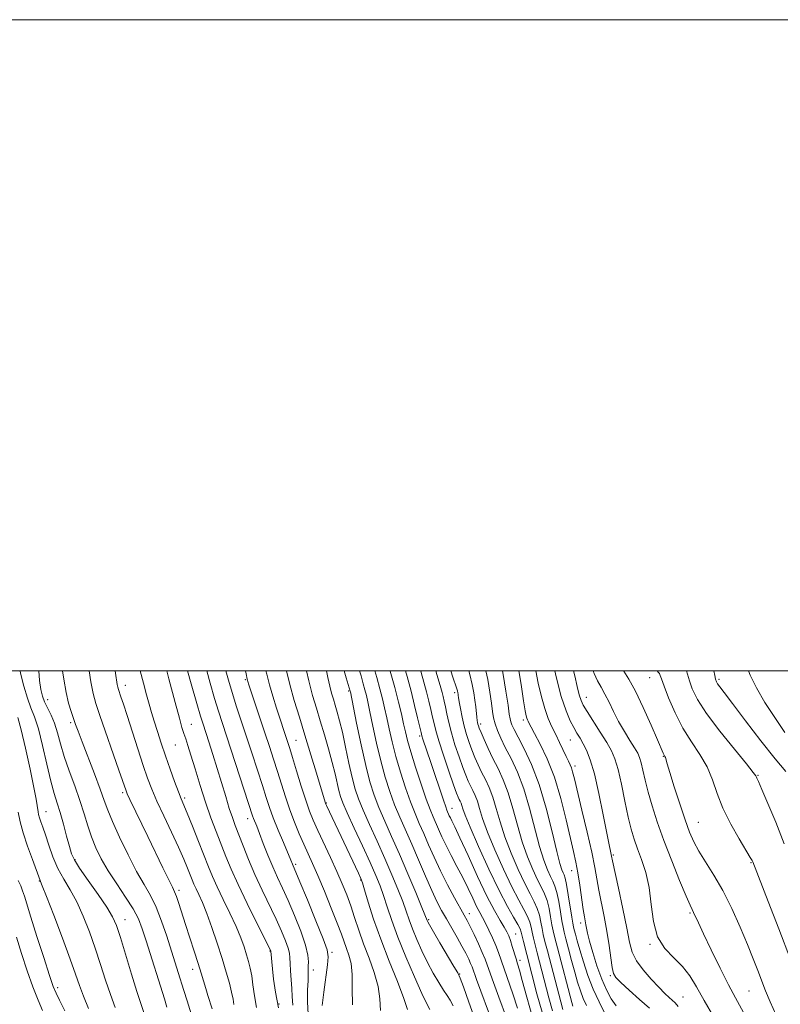
# Model space of a CAD drawing. Extents: x 2062300 to 2065200, y 307300 to 310200.
# Drawn here: x 2062650 to 2062884, y 309898 to 310200 of the extents above; entities that cross this region are included whole.
import ezdxf

# ---------------------------------------------------------------- set-up
doc = ezdxf.new("R2010")
doc.units = 0
doc.header["$MEASUREMENT"] = 0
for name, color, linetype, lineweight in [('CONTOUR INDEX', 41, 'Continuous', 13), ('CONTOUR INTERMEDIATE', 44, 'Continuous', 0), ('GRID LINE', 7, 'Continuous', 0), ('SPOT ELEVATION DTM', 2, 'Continuous', 13)]:
    doc.layers.add(name, color=color, linetype=linetype, lineweight=lineweight)

msp = doc.modelspace()

# ---------------------------------------------------------------- linework, layer by layer
at = {"layer": 'CONTOUR INDEX', "flags": 128}
for points, elevation in [([(2062671.508, 310000), (2062672.016, 309996.62), (2062672.711, 309992.969), (2062673.546, 309989.959), (2062674.826, 309986.196), (2062680.654, 309969.427), (2062682.825, 309963.057), (2062683.212, 309962.166), (2062684.014, 309960.462), (2062689.507, 309949.061), (2062694.13, 309939.407), (2062695.92, 309935.715), (2062697.045, 309933.46), (2062697.727, 309932.046), (2062698.294, 309930.617), (2062699.018, 309928.477), (2062701.096, 309922.006), (2062703.767, 309913.808), (2062704.973, 309910.053), (2062705.91, 309907.027), (2062707.307, 309902.368), (2062707.983, 309900.207), (2062709.29, 309896.09)], 1150), ([(2062707.601, 310000), (2062708.647, 309996.19), (2062710.026, 309991.461), (2062711.217, 309987.583), (2062712.442, 309983.779), (2062721.69, 309955.435), (2062722.003, 309954.563), (2062722.947, 309952.205), (2062723.798, 309950.033), (2062724.985, 309946.951), (2062726.396, 309943.342), (2062727.882, 309939.726), (2062729.34, 309936.45), (2062730.859, 309933.171), (2062732.579, 309929.376), (2062734.549, 309924.77), (2062736.461, 309919.938), (2062737.92, 309915.685), (2062738.648, 309912.623), (2062738.837, 309910.582), (2062738.798, 309909.2), (2062738.779, 309908.091), (2062738.774, 309906.795), (2062738.715, 309904.828), (2062738.581, 309901.87), (2062738.536, 309898.247), (2062738.795, 309894.448)], 1160), ([(2062738.29, 310000), (2062738.975, 309996.895), (2062740.133, 309992.358), (2062741.274, 309988.451), (2062742.469, 309984.586), (2062743.756, 309980.342), (2062745.03, 309975.956), (2062746.154, 309971.832), (2062747.024, 309968.304), (2062748.181, 309963.172), (2062748.654, 309961.394), (2062749.392, 309959.384), (2062750.737, 309956.299), (2062752.883, 309951.626), (2062755.417, 309946.162), (2062757.781, 309941.032), (2062759.549, 309937.064), (2062760.844, 309933.902), (2062761.928, 309930.894), (2062763.052, 309927.458), (2062764.442, 309923.293), (2062766.32, 309918.171), (2062768.777, 309912.09), (2062771.4, 309905.949), (2062773.652, 309900.876), (2062775.143, 309897.681), (2062776.091, 309895.912)], 1170), ([(2062763.916, 310000), (2062763.942, 309999.906), (2062765.339, 309994.79), (2062766.483, 309990.369), (2062767.37, 309986.715), (2062768.052, 309983.726), (2062768.614, 309981.201), (2062769.268, 309978.542), (2062770.261, 309975.05), (2062771.737, 309970.321), (2062773.443, 309965.128), (2062775.023, 309960.535), (2062776.213, 309957.321), (2062777.112, 309955.123), (2062778.781, 309951.28), (2062779.821, 309948.947), (2062781.111, 309946.253), (2062782.692, 309943.19), (2062784.443, 309939.879), (2062786.206, 309936.472), (2062787.838, 309933.136), (2062789.28, 309930.091), (2062790.489, 309927.569), (2062791.457, 309925.693), (2062792.312, 309924.133), (2062793.218, 309922.449), (2062794.282, 309920.322), (2062795.399, 309917.926), (2062796.408, 309915.558), (2062797.214, 309913.397), (2062798.909, 309908.39), (2062801.629, 309900.693), (2062803.085, 309896.294)], 1180), ([(2062788.059, 310000), (2062788.414, 309998.796), (2062789.157, 309995.771), (2062789.638, 309993.203), (2062789.955, 309990.949), (2062790.194, 309988.907), (2062790.53, 309985.719), (2062790.652, 309984.726), (2062790.76, 309984.052), (2062790.869, 309983.557), (2062791.011, 309983.073), (2062791.297, 309982.317), (2062791.856, 309980.976), (2062792.782, 309978.84), (2062794.018, 309976.102), (2062795.472, 309973.061), (2062797.05, 309969.917), (2062798.66, 309966.478), (2062800.206, 309962.459), (2062801.63, 309957.698), (2062803.015, 309952.539), (2062804.478, 309947.451), (2062806.089, 309942.844), (2062807.724, 309938.898), (2062809.211, 309935.737), (2062810.416, 309933.378), (2062811.362, 309931.431), (2062812.111, 309929.404), (2062812.718, 309926.955), (2062813.213, 309924.342), (2062813.622, 309921.974), (2062813.996, 309920.052), (2062814.493, 309917.946), (2062815.301, 309914.816), (2062819.713, 309898.082), (2062820.034, 309896.937)], 1190), ([(2062814.455, 310000), (2062814.903, 309998.099), (2062816.495, 309992.07), (2062817.934, 309987.653), (2062819.199, 309984.647), (2062820.312, 309982.526), (2062821.305, 309980.815), (2062822.242, 309979.241), (2062823.198, 309977.582), (2062824.235, 309975.558), (2062825.381, 309972.656), (2062826.654, 309968.306), (2062828.036, 309962.279), (2062829.37, 309955.708), (2062830.464, 309950.068), (2062831.178, 309946.469), (2062831.578, 309944.567), (2062831.929, 309942.978), (2062832.22, 309941.6), (2062834.029, 309933.239), (2062835.399, 309926.839), (2062836.616, 309920.905), (2062837.454, 309916.606), (2062838.261, 309913.536), (2062839.529, 309910.891), (2062841.581, 309908.062), (2062844.056, 309905.222), (2062846.427, 309902.735), (2062848.277, 309900.879), (2062849.634, 309899.582), (2062851.455, 309897.948), (2062852.332, 309896.87)], 1200), ([(2062854.952, 310000), (2062855.273, 309998.905), (2062855.825, 309996.902), (2062856.721, 309994.409), (2062858.347, 309991.152), (2062861.116, 309986.836), (2062865.176, 309981.418), (2062869.632, 309975.85), (2062873.323, 309971.337), (2062875.395, 309968.756), (2062876.198, 309967.673), (2062876.386, 309967.33), (2062876.551, 309966.98), (2062877.03, 309965.924), (2062878.098, 309963.48), (2062879.931, 309959.179), (2062882.322, 309953.424), (2062884.965, 309946.834)], 1210), ([(2062649.693, 309956.487), (2062650.289, 309953.573), (2062651.218, 309950.201), (2062652.57, 309946.12), (2062654.06, 309941.967), (2062656.444, 309935.574), (2062656.591, 309935.253), (2062657.119, 309933.954), (2062658.395, 309930.676), (2062660.612, 309924.879), (2062663.263, 309917.863), (2062665.662, 309911.384), (2062667.32, 309906.731), (2062668.514, 309903.307), (2062669.719, 309900.046), (2062671.267, 309896.188)], 1140)]:
    msp.add_lwpolyline(points, dxfattribs=dict(at, elevation=elevation))
at = {"layer": 'CONTOUR INTERMEDIATE', "flags": 128}
for points, elevation in [([(2062650.283, 310000), (2062650.462, 309999.245), (2062651.475, 309995.283), (2062652.569, 309991.565), (2062653.639, 309988.638), (2062654.724, 309985.83), (2062655.897, 309982.164), (2062657.198, 309977.026), (2062658.524, 309971.251), (2062659.741, 309966.037), (2062660.754, 309962.237), (2062661.653, 309959.315), (2062662.566, 309956.392), (2062663.58, 309952.851), (2062664.588, 309949.138), (2062665.438, 309945.961), (2062666.09, 309943.756), (2062666.952, 309941.862), (2062668.544, 309939.344), (2062671.165, 309935.586), (2062674.232, 309931.248), (2062676.94, 309927.307), (2062678.714, 309924.388), (2062679.906, 309921.688), (2062681.096, 309918.052), (2062684.519, 309906.741), (2062686.157, 309901.419), (2062687.365, 309897.714), (2062688.367, 309894.725)], 1144), ([(2062656.007, 310000), (2062656.302, 309997.008), (2062656.688, 309994.213), (2062657.158, 309992.198), (2062657.825, 309990.458), (2062659.827, 309986.38), (2062660.872, 309983.86), (2062661.785, 309980.946), (2062662.713, 309977.575), (2062663.865, 309973.684), (2062665.373, 309969.278), (2062667.053, 309964.647), (2062668.644, 309960.152), (2062669.957, 309956.072), (2062671.098, 309952.368), (2062672.248, 309948.92), (2062673.58, 309945.596), (2062675.236, 309942.206), (2062677.353, 309938.55), (2062679.961, 309934.53), (2062682.674, 309930.473), (2062684.999, 309926.806), (2062686.603, 309923.759), (2062687.784, 309920.747), (2062688.997, 309916.983), (2062694.607, 309899.201), (2062695.4, 309896.592)], 1146), ([(2062663.353, 310000), (2062663.723, 309997.366), (2062664.43, 309993.338), (2062665.199, 309990.037), (2062665.97, 309987.414), (2062666.678, 309985.32), (2062667.311, 309983.513), (2062668.095, 309981.373), (2062669.307, 309978.191), (2062673.133, 309968.309), (2062674.919, 309963.569), (2062676.157, 309960.102), (2062677.219, 309957.173), (2062678.648, 309953.677), (2062680.823, 309948.862), (2062683.454, 309943.395), (2062686.083, 309938.296), (2062688.355, 309934.289), (2062690.307, 309930.894), (2062692.073, 309927.334), (2062693.757, 309923.059), (2062695.321, 309918.44), (2062698.815, 309907.331), (2062700.605, 309901.766), (2062701.609, 309898.596), (2062702.818, 309894.625)], 1148), ([(2062679.47, 310000), (2062679.597, 309999.249), (2062680.142, 309995.743), (2062680.303, 309994.901), (2062680.495, 309994.206), (2062681.264, 309991.966), (2062682.016, 309989.729), (2062683.151, 309986.255), (2062686.451, 309975.959), (2062688.086, 309970.923), (2062689.42, 309966.997), (2062690.7, 309963.631), (2062692.283, 309959.964), (2062694.395, 309955.406), (2062696.743, 309950.438), (2062698.907, 309945.81), (2062700.557, 309942.118), (2062701.728, 309939.333), (2062703.153, 309935.734), (2062703.692, 309934.42), (2062704.321, 309933.015), (2062705.173, 309931.215), (2062706.271, 309928.768), (2062707.617, 309925.436), (2062709.178, 309921.12), (2062710.808, 309916.288), (2062712.326, 309911.546), (2062713.586, 309907.401), (2062714.559, 309903.953), (2062715.247, 309901.199), (2062715.675, 309899.097), (2062715.957, 309897.44)], 1152), ([(2062687.183, 310000), (2062688.143, 309996.178), (2062689.089, 309992.626), (2062689.901, 309989.722), (2062690.66, 309987.142), (2062691.483, 309984.458), (2062692.465, 309981.33), (2062693.616, 309977.765), (2062694.928, 309973.859), (2062696.362, 309969.77), (2062697.758, 309965.924), (2062698.928, 309962.806), (2062699.773, 309960.665), (2062701.627, 309956.181), (2062703.22, 309952.23), (2062705.075, 309947.571), (2062708.169, 309939.702), (2062709.381, 309936.745), (2062710.798, 309933.583), (2062712.654, 309929.714), (2062714.706, 309925.476), (2062716.593, 309921.415), (2062718.036, 309917.968), (2062719.081, 309915.119), (2062719.856, 309912.738), (2062720.475, 309910.666), (2062720.981, 309908.623), (2062721.406, 309906.294), (2062721.793, 309903.446), (2062722.251, 309900.155), (2062722.903, 309896.576)], 1154), ([(2062695.318, 310000), (2062695.983, 309997.451), (2062697.892, 309990.203), (2062699.195, 309985.371), (2062700.009, 309982.526), (2062700.581, 309980.727), (2062701.138, 309979.105), (2062701.826, 309977.064), (2062702.77, 309974.076), (2062704.053, 309969.815), (2062705.588, 309964.758), (2062707.244, 309959.581), (2062708.905, 309954.832), (2062710.515, 309950.55), (2062713.467, 309942.96), (2062715.087, 309939.018), (2062717.21, 309934.277), (2062719.992, 309928.493), (2062722.917, 309922.612), (2062727.172, 309914.153), (2062727.276, 309913.914), (2062727.296, 309913.816), (2062727.818, 309908.408), (2062728.136, 309905.247), (2062728.692, 309901.231), (2062729.644, 309896.437)], 1156), ([(2062701.723, 310000), (2062702.851, 309995.969), (2062704.584, 309989.908), (2062705.715, 309986.043), (2062706.47, 309983.596), (2062708.23, 309978.188), (2062709.477, 309974.296), (2062710.83, 309969.959), (2062713.432, 309961.302), (2062714.539, 309957.703), (2062715.47, 309954.908), (2062716.369, 309952.452), (2062718.77, 309946.18), (2062720.439, 309941.984), (2062722.409, 309937.365), (2062724.625, 309932.579), (2062728.941, 309923.63), (2062730.598, 309919.991), (2062731.817, 309917.045), (2062732.598, 309914.8), (2062732.976, 309913.179), (2062733.11, 309911.771), (2062733.192, 309910.076), (2062733.364, 309907.748), (2062733.577, 309905.036), (2062733.734, 309902.342), (2062733.808, 309899.898), (2062734.055, 309897.27)], 1158), ([(2062713.497, 310000), (2062714.443, 309996.411), (2062715.468, 309993.015), (2062716.679, 309989.247), (2062721.446, 309974.761), (2062723.18, 309969.432), (2062724.689, 309964.736), (2062725.852, 309961.073), (2062726.876, 309957.979), (2062728.048, 309954.774), (2062729.552, 309951.012), (2062731.148, 309947.18), (2062736.218, 309935.123), (2062738.504, 309929.587), (2062741.139, 309923.138), (2062743.354, 309917.61), (2062744.561, 309914.272), (2062744.89, 309912.143), (2062744.655, 309909.679), (2062743.546, 309901.22), (2062743.026, 309897.156)], 1162), ([(2062719.54, 310000), (2062719.715, 309999.022), (2062720.011, 309997.421), (2062720.085, 309997.126), (2062720.212, 309996.708), (2062720.541, 309995.706), (2062725.474, 309980.915), (2062726.861, 309976.705), (2062728.115, 309972.833), (2062729.31, 309969.049), (2062730.515, 309965.159), (2062731.771, 309961.203), (2062733.113, 309957.278), (2062734.553, 309953.482), (2062736.021, 309949.923), (2062737.425, 309946.708), (2062740.084, 309940.812), (2062741.718, 309937.069), (2062743.743, 309932.266), (2062745.866, 309927.086), (2062747.693, 309922.467), (2062748.945, 309919.102), (2062750.494, 309914.687), (2062751.264, 309912.585), (2062751.943, 309910.027), (2062752.299, 309906.697), (2062752.248, 309902.388), (2062752.319, 309897.341)], 1164), ([(2062725.794, 310000), (2062726.022, 309998.903), (2062726.836, 309995.685), (2062727.877, 309992.146), (2062729.022, 309988.526), (2062732.513, 309977.941), (2062733.08, 309976.146), (2062733.931, 309973.362), (2062735.172, 309969.26), (2062736.615, 309964.546), (2062738.004, 309960.185), (2062739.171, 309956.848), (2062740.307, 309954.036), (2062741.695, 309950.956), (2062745.573, 309942.647), (2062747.548, 309938.345), (2062749.209, 309934.565), (2062750.598, 309931.142), (2062751.831, 309927.764), (2062753.02, 309924.169), (2062754.285, 309920.294), (2062755.747, 309916.13), (2062757.442, 309911.713), (2062759.068, 309907.251), (2062760.239, 309903.001), (2062760.732, 309899.148), (2062760.969, 309895.6)], 1166), ([(2062732.071, 310000), (2062733.094, 309995.749), (2062734.475, 309990.82), (2062736.048, 309985.683), (2062737.776, 309980.147), (2062739.59, 309974.202), (2062741.282, 309968.546), (2062743.95, 309959.565), (2062744.066, 309959.243), (2062744.352, 309958.608), (2062754.206, 309937.759), (2062754.912, 309936.21), (2062755.402, 309934.875), (2062756.055, 309932.706), (2062757.185, 309928.907), (2062758.847, 309923.68), (2062761.028, 309917.475), (2062763.628, 309910.811), (2062766.193, 309904.471), (2062768.18, 309899.305), (2062769.216, 309895.909)], 1168), ([(2062744.355, 310000), (2062744.807, 309997.891), (2062745.399, 309995.224), (2062745.947, 309993.075), (2062746.488, 309991.224), (2062747.054, 309989.394), (2062747.68, 309987.299), (2062748.4, 309984.637), (2062749.249, 309981.095), (2062750.238, 309976.552), (2062751.283, 309971.633), (2062752.277, 309967.154), (2062753.175, 309963.655), (2062754.19, 309960.592), (2062755.594, 309957.146), (2062757.566, 309952.722), (2062759.898, 309947.612), (2062762.284, 309942.329), (2062764.461, 309937.333), (2062766.322, 309932.857), (2062767.801, 309929.083), (2062768.888, 309926.076), (2062769.801, 309923.45), (2062770.81, 309920.704), (2062772.126, 309917.47), (2062773.7, 309913.917), (2062775.422, 309910.347), (2062777.176, 309907.036), (2062778.837, 309904.163), (2062780.271, 309901.882), (2062781.4, 309900.231), (2062782.345, 309898.788), (2062783.28, 309897.014)], 1172), ([(2062749.845, 310000), (2062750.461, 309997.851), (2062751.637, 309993.755), (2062751.704, 309993.458), (2062753.63, 309983.885), (2062755.004, 309977.265), (2062756.424, 309970.876), (2062757.713, 309965.84), (2062758.99, 309961.791), (2062760.451, 309957.993), (2062762.25, 309953.819), (2062764.378, 309949.062), (2062766.788, 309943.627), (2062769.373, 309937.601), (2062771.799, 309931.812), (2062773.674, 309927.271), (2062775.301, 309923.237), (2062775.475, 309922.851), (2062776, 309921.886), (2062777.192, 309919.818), (2062779.203, 309916.398), (2062783.502, 309909.157), (2062784.666, 309907.158), (2062785.432, 309905.515), (2062786.426, 309902.855), (2062788.122, 309898.128), (2062790.394, 309891.593)], 1174), ([(2062754.547, 310000), (2062754.999, 309998.422), (2062755.683, 309996.005), (2062756.204, 309994.1), (2062756.631, 309992.428), (2062757.088, 309990.415), (2062757.719, 309987.407), (2062758.625, 309982.991), (2062759.759, 309977.69), (2062761.036, 309972.267), (2062762.388, 309967.334), (2062763.808, 309962.903), (2062765.309, 309958.84), (2062766.906, 309954.981), (2062770.55, 309946.716), (2062772.643, 309941.845), (2062774.755, 309936.897), (2062776.688, 309932.495), (2062778.307, 309929.074), (2062779.747, 309926.318), (2062781.212, 309923.724), (2062784.495, 309918.045), (2062785.991, 309915.388), (2062787.17, 309913.172), (2062788.04, 309911.412), (2062788.645, 309910.071), (2062789.075, 309909), (2062790.475, 309905.132), (2062795.467, 309891.64)], 1176), ([(2062759.237, 310000), (2062759.812, 309997.955), (2062760.772, 309994.445), (2062761.557, 309991.399), (2062762.229, 309988.565), (2062762.885, 309985.567), (2062763.619, 309982.096), (2062764.513, 309978.116), (2062765.649, 309973.659), (2062767.062, 309968.828), (2062768.625, 309964.016), (2062770.166, 309959.688), (2062771.56, 309956.151), (2062772.876, 309953.083), (2062774.231, 309950.004), (2062775.73, 309946.53), (2062777.432, 309942.663), (2062779.385, 309938.5), (2062781.573, 309934.205), (2062783.725, 309930.204), (2062786.708, 309924.85), (2062787.577, 309923.253), (2062788.487, 309921.464), (2062789.7, 309918.963), (2062791.04, 309916.106), (2062792.219, 309913.462), (2062793.074, 309911.336), (2062795.242, 309905.287), (2062797.281, 309899.719), (2062799.619, 309893.368)], 1178), ([(2062768.615, 310000), (2062769.113, 309998.223), (2062770.335, 309993.673), (2062771.447, 309989.289), (2062772.369, 309985.477), (2062773.421, 309980.972), (2062773.675, 309979.989), (2062773.987, 309979), (2062776.403, 309971.812), (2062780.27, 309960.197), (2062780.982, 309958.139), (2062781.363, 309957.118), (2062782.087, 309955.453), (2062782.421, 309954.754), (2062782.891, 309953.827), (2062783.764, 309952.036), (2062785.359, 309948.62), (2062787.844, 309943.181), (2062790.8, 309936.765), (2062793.658, 309930.782), (2062795.958, 309926.334), (2062797.678, 309923.299), (2062798.907, 309921.253), (2062799.743, 309919.78), (2062800.34, 309918.514), (2062800.861, 309917.099), (2062801.432, 309915.294), (2062802.576, 309911.492), (2062803.06, 309909.953), (2062803.639, 309908.019), (2062804.519, 309904.809), (2062805.872, 309899.707), (2062807.732, 309893.153)], 1182), ([(2062773.318, 310000), (2062773.472, 309999.474), (2062774.322, 309996.465), (2062775.119, 309993.504), (2062775.838, 309990.662), (2062776.461, 309988.046), (2062776.97, 309985.767), (2062777.395, 309983.805), (2062777.945, 309981.603), (2062778.872, 309978.469), (2062780.319, 309974.024), (2062781.974, 309969.131), (2062783.416, 309964.967), (2062784.329, 309962.407), (2062784.824, 309961.116), (2062785.122, 309960.46), (2062785.403, 309959.9), (2062785.69, 309959.288), (2062785.965, 309958.572), (2062786.285, 309957.576), (2062786.997, 309955.622), (2062788.52, 309951.906), (2062791.097, 309946.007), (2062794.267, 309939.041), (2062797.392, 309932.506), (2062799.945, 309927.59), (2062801.844, 309924.232), (2062803.116, 309922.061), (2062803.828, 309920.687), (2062804.2, 309919.647), (2062804.889, 309916.782), (2062805.892, 309912.771), (2062808.983, 309900.736), (2062810.562, 309895.048)], 1184), ([(2062777.956, 310000), (2062778.305, 309998.851), (2062779.03, 309996.443), (2062779.531, 309994.708), (2062779.903, 309993.335), (2062780.229, 309992.035), (2062780.553, 309990.615), (2062780.906, 309988.902), (2062781.332, 309986.75), (2062781.911, 309984.1), (2062782.734, 309980.919), (2062783.842, 309977.264), (2062785.077, 309973.554), (2062786.229, 309970.304), (2062787.146, 309967.885), (2062787.889, 309966.112), (2062788.572, 309964.661), (2062789.286, 309963.239), (2062790.013, 309961.685), (2062790.712, 309959.868), (2062791.4, 309957.617), (2062792.336, 309954.595), (2062793.839, 309950.421), (2062796.094, 309944.953), (2062798.753, 309938.993), (2062801.332, 309933.583), (2062803.435, 309929.519), (2062805.016, 309926.632), (2062806.114, 309924.509), (2062806.792, 309922.776), (2062807.204, 309921.212), (2062807.532, 309919.633), (2062807.926, 309917.868), (2062808.429, 309915.805), (2062809.057, 309913.342), (2062812.653, 309899.478), (2062813.763, 309895.463)], 1186), ([(2062782.574, 310000), (2062783.224, 309998.015), (2062784.304, 309994.731), (2062784.573, 309993.806), (2062784.707, 309993.223), (2062784.768, 309992.825), (2062784.817, 309992.429), (2062784.919, 309991.747), (2062785.134, 309990.462), (2062785.51, 309988.375), (2062786.03, 309985.757), (2062786.665, 309982.992), (2062787.386, 309980.392), (2062788.182, 309977.964), (2062789.043, 309975.64), (2062789.964, 309973.362), (2062790.953, 309971.107), (2062792.022, 309968.861), (2062793.168, 309966.578), (2062794.336, 309964.081), (2062795.459, 309961.163), (2062796.515, 309957.658), (2062797.675, 309953.567), (2062799.158, 309948.936), (2062801.091, 309943.898), (2062803.238, 309938.946), (2062805.271, 309934.66), (2062806.926, 309931.448), (2062808.189, 309929.031), (2062809.113, 309926.956), (2062809.755, 309924.866), (2062810.209, 309922.777), (2062810.577, 309920.803), (2062810.962, 309918.954), (2062811.474, 309916.826), (2062812.223, 309913.914), (2062816.324, 309898.219), (2062816.964, 309895.878)], 1188), ([(2062793.333, 310000), (2062793.896, 309997.315), (2062794.562, 309993.413), (2062795.054, 309990.041), (2062795.396, 309987.491), (2062795.713, 309985.499), (2062796.159, 309983.666), (2062796.867, 309981.639), (2062797.896, 309979.261), (2062799.287, 309976.423), (2062801.041, 309973.007), (2062802.996, 309968.844), (2062804.953, 309963.755), (2062806.745, 309957.739), (2062809.797, 309945.965), (2062811.086, 309941.789), (2062812.209, 309938.851), (2062813.15, 309936.813), (2062813.906, 309935.307), (2062814.535, 309933.831), (2062815.11, 309931.852), (2062815.681, 309929.044), (2062816.218, 309925.906), (2062816.667, 309923.144), (2062817.011, 309921.22), (2062817.367, 309919.621), (2062817.886, 309917.592), (2062818.671, 309914.602), (2062819.627, 309911.017), (2062820.608, 309907.427), (2062821.506, 309904.303), (2062822.359, 309901.64), (2062823.238, 309899.316), (2062824.211, 309897.191)], 1192), ([(2062798.421, 310000), (2062798.633, 309998.869), (2062799.48, 309993.695), (2062800.131, 309989.375), (2062800.52, 309986.677), (2062800.749, 309985.215), (2062800.959, 309984.318), (2062801.305, 309983.361), (2062801.981, 309981.909), (2062803.194, 309979.576), (2062805.058, 309976.035), (2062807.337, 309971.202), (2062809.699, 309965.05), (2062811.86, 309957.78), (2062813.693, 309950.484), (2062815.116, 309944.48), (2062816.083, 309940.735), (2062816.695, 309938.803), (2062817.089, 309937.89), (2062817.396, 309937.236), (2062817.708, 309936.231), (2062818.108, 309934.3), (2062818.644, 309931.134), (2062819.712, 309924.315), (2062820.026, 309922.387), (2062820.24, 309921.295), (2062820.471, 309920.368), (2062820.828, 309919.019), (2062821.381, 309917.012), (2062822.19, 309914.197), (2062823.3, 309910.523), (2062824.683, 309906.343), (2062826.297, 309902.112), (2062828.067, 309898.233), (2062829.792, 309894.91)], 1194), ([(2062803.45, 310000), (2062804.136, 309995.741), (2062804.913, 309990.792), (2062805.416, 309987.716), (2062805.709, 309986.158), (2062805.901, 309985.424), (2062806.082, 309984.924), (2062806.27, 309984.5), (2062806.705, 309983.61), (2062807.218, 309982.627), (2062808.265, 309980.689), (2062810.007, 309977.434), (2062812.178, 309972.906), (2062814.408, 309967.255), (2062816.383, 309960.759), (2062818.024, 309954.218), (2062820.243, 309944.41), (2062820.94, 309941.172), (2062821.541, 309937.941), (2062822.152, 309934.091), (2062823.242, 309926.658), (2062823.604, 309924.352), (2062824.03, 309921.896), (2062824.197, 309920.852), (2062824.501, 309919.348), (2062825.106, 309916.952), (2062826.123, 309913.424), (2062827.443, 309909.29), (2062828.898, 309905.264), (2062830.355, 309901.917), (2062831.817, 309899.228), (2062833.317, 309897.028)], 1196), ([(2062808.625, 310000), (2062809.397, 309996.165), (2062810.368, 309992.009), (2062811.407, 309988.342), (2062812.494, 309985.342), (2062813.619, 309982.8), (2062814.778, 309980.411), (2062815.951, 309977.965), (2062817.994, 309973.648), (2062818.701, 309972.202), (2062819.216, 309971.115), (2062819.61, 309970.126), (2062819.975, 309968.894), (2062820.504, 309966.758), (2062822.808, 309957.171), (2062824.412, 309950.429), (2062825.834, 309944.199), (2062826.795, 309939.542), (2062828.06, 309932.599), (2062829.671, 309924.46), (2062830.477, 309919.994), (2062831.135, 309915.623), (2062831.656, 309911.748), (2062832.074, 309908.801), (2062832.491, 309907.007), (2062833.259, 309905.756), (2062834.797, 309904.23), (2062837.349, 309901.85), (2062840.466, 309898.996), (2062843.526, 309896.286)], 1198), ([(2062820.256, 310000), (2062820.606, 309998.455), (2062821.37, 309995.156), (2062822.004, 309992.607), (2062822.537, 309990.882), (2062823.234, 309989.41), (2062824.417, 309987.463), (2062828.444, 309981.139), (2062830.44, 309977.94), (2062831.896, 309975.4), (2062832.959, 309972.929), (2062833.9, 309969.674), (2062834.93, 309965.093), (2062836.009, 309959.877), (2062837.033, 309955.026), (2062837.94, 309951.267), (2062838.838, 309948.241), (2062839.877, 309945.317), (2062841.135, 309941.959), (2062842.415, 309938.01), (2062843.45, 309933.409), (2062844.107, 309928.214), (2062844.796, 309922.955), (2062846.066, 309918.286), (2062848.271, 309914.665), (2062851.013, 309911.783), (2062853.701, 309909.136), (2062855.922, 309906.263), (2062857.969, 309902.859), (2062860.315, 309898.656), (2062863.282, 309893.525)], 1202), ([(2062826.28, 310000), (2062826.569, 309999.106), (2062827.584, 309996.863), (2062828.692, 309994.893), (2062829.88, 309992.805), (2062831.146, 309990.3), (2062832.534, 309987.446), (2062834.1, 309984.405), (2062835.846, 309981.356), (2062837.563, 309978.555), (2062838.989, 309976.28), (2062839.94, 309974.67), (2062840.547, 309973.328), (2062841.018, 309971.723), (2062841.542, 309969.423), (2062842.22, 309966.4), (2062843.132, 309962.728), (2062844.355, 309958.457), (2062845.95, 309953.533), (2062847.971, 309947.88), (2062850.389, 309941.606), (2062852.827, 309935.561), (2062854.819, 309930.782), (2062856.037, 309927.983), (2062856.69, 309926.593), (2062857.123, 309925.72), (2062858.595, 309922.506), (2062860.169, 309919.142), (2062862.519, 309914.235), (2062865.251, 309908.642), (2062867.842, 309903.483), (2062869.941, 309899.513), (2062874.177, 309891.865)], 1204), ([(2062835.608, 310000), (2062835.702, 309999.874), (2062837.267, 309997.415), (2062839.236, 309993.759), (2062841.632, 309988.727), (2062844.068, 309983.297), (2062846.056, 309978.737), (2062847.793, 309974.705), (2062848.021, 309974.204), (2062848.329, 309973.639), (2062848.467, 309973.301), (2062849.016, 309971.391), (2062849.826, 309968.696), (2062851.187, 309964.325), (2062852.852, 309959.118), (2062854.479, 309954.206), (2062855.838, 309950.422), (2062857.148, 309947.412), (2062858.738, 309944.526), (2062863.366, 309937.229), (2062866.088, 309932.484), (2062868.817, 309926.976), (2062871.382, 309921.234), (2062873.619, 309915.92), (2062875.412, 309911.529), (2062876.85, 309907.909), (2062879.239, 309901.683), (2062880.619, 309898.313), (2062882.505, 309894.182)], 1206), ([(2062845.911, 310000), (2062846.263, 309999.593), (2062846.617, 309999.102), (2062846.855, 309998.567), (2062847.233, 309997.482), (2062848.03, 309995.286), (2062849.454, 309991.639), (2062851.435, 309987.085), (2062853.832, 309982.391), (2062856.475, 309978.15), (2062859.065, 309974.263), (2062861.274, 309970.462), (2062862.912, 309966.508), (2062864.353, 309962.29), (2062866.112, 309957.732), (2062868.512, 309952.884), (2062871.11, 309948.321), (2062874.532, 309942.652), (2062875.077, 309941.682), (2062875.265, 309941.268), (2062880.015, 309929.119), (2062883.306, 309920.655), (2062886.902, 309911.274)], 1208), ([(2062863.369, 310000), (2062863.62, 309998.518), (2062863.842, 309997.353), (2062864.1, 309996.611), (2062864.485, 309995.981), (2062865.157, 309995.09), (2062866.533, 309993.307), (2062869.099, 309989.939), (2062873.094, 309984.646), (2062877.772, 309978.504), (2062882.143, 309972.944), (2062885.449, 309969.006)], 1212), ([(2062873.92, 310000), (2062874.455, 309998.637), (2062876.426, 309994.736), (2062879.032, 309990.257), (2062882.017, 309985.578), (2062885.174, 309981.019)], 1214), ([(2062649.556, 309985.601), (2062650.634, 309981.857), (2062651.972, 309976.199), (2062653.354, 309969.77), (2062654.495, 309964.151), (2062655.185, 309960.535), (2062655.523, 309958.561), (2062655.805, 309956.639), (2062655.975, 309955.806), (2062656.241, 309954.843), (2062656.651, 309953.603), (2062657.241, 309951.896), (2062658.045, 309949.524), (2062659.09, 309946.391), (2062660.383, 309942.822), (2062661.928, 309939.244), (2062663.71, 309935.949), (2062665.654, 309932.667), (2062667.667, 309928.991), (2062669.663, 309924.633), (2062671.584, 309919.775), (2062673.379, 309914.718), (2062675.016, 309909.732), (2062676.543, 309904.963), (2062678.026, 309900.526), (2062679.512, 309896.493)], 1142), ([(2062649.728, 309935.543), (2062650.47, 309933.871), (2062651.073, 309932.404), (2062651.631, 309930.757), (2062653.618, 309924.266), (2062655.472, 309918.382), (2062657.556, 309911.874), (2062659.346, 309906.372), (2062660.489, 309903.011), (2062661.327, 309900.934), (2062662.372, 309898.784), (2062663.995, 309895.518)], 1138), ([(2062649.139, 309918.153), (2062650.702, 309913.087), (2062652.444, 309907.764), (2062654.191, 309902.83), (2062655.791, 309898.794), (2062657.194, 309895.627)], 1136)]:
    msp.add_lwpolyline(points, dxfattribs=dict(at, elevation=elevation))
at = {"layer": 'GRID LINE', "flags": 128}
for points in [[(2062300, 307300), (2065200, 307300), (2065200, 310200), (2062300, 310200), (2062300, 307300)], [(2062500, 307500), (2065000, 307500), (2065000, 310000), (2062500, 310000), (2062500, 307500)]]:
    msp.add_lwpolyline(points, dxfattribs=at)
at = {"layer": 'SPOT ELEVATION DTM'}
for p in [(2062719.41, 309997.27, 1163.8), (2062843.64, 309997.87, 1207.2), (2062864.96, 309997.39, 1212.3), (2062682.58, 309995.48, 1152.6), (2062751.18, 309993.72, 1173.8), (2062783.73, 309993.2, 1187.6), (2062658.77, 309991.07, 1146.6), (2062824.15, 309991.82, 1202.7), (2062665.85, 309984.05, 1147.7), (2062804.8, 309984.84, 1195.6), (2062702.86, 309983.54, 1156.8), (2062791.71, 309983.67, 1190.4), (2062735.02, 309978.62, 1166.9), (2062772.97, 309979.91, 1181.7), (2062819.29, 309978.71, 1199.1), (2062698, 309977.22, 1155.1), (2062847.78, 309973.67, 1205.9), (2062820.65, 309970.7, 1198.4), (2062876.9, 309967.81, 1210.1), (2062681.8, 309962.54, 1149.7), (2062700.79, 309960.87, 1154.3), (2062658.25, 309956.7, 1142.8), (2062744.29, 309959.39, 1168.1), (2062782.88, 309957.73, 1182.7), (2062720.19, 309954.5, 1159.4), (2062858.56, 309953.41, 1206.9), (2062667.18, 309941.99, 1144.2), (2062832.42, 309943.43, 1200.2), (2062734.91, 309940.49, 1162.3), (2062819.65, 309938.59, 1195.3), (2062874.78, 309940.99, 1207.9), (2062656.17, 309935.39, 1139.9), (2062754.91, 309935.72, 1167.9), (2062699.14, 309932.56, 1150.4), (2062682.53, 309923.51, 1144.7), (2062775.75, 309923.49, 1174.2), (2062788.27, 309925.32, 1178.6), (2062856.02, 309925.53, 1203.8), (2062822.41, 309922.45, 1195.5), (2062802.49, 309919.11, 1182.9), (2062843.73, 309915.92, 1201.9), (2062727.01, 309913.87, 1155.9), (2062746.03, 309913.46, 1162.3), (2062703.26, 309908.25, 1149.4), (2062803.85, 309911.01, 1182.5), (2062740.38, 309908.01, 1160.6), (2062785.25, 309906.85, 1174.1), (2062831.58, 309906.29, 1197.8), (2062661.8, 309902.64, 1138.4), (2062853.84, 309899.76, 1200.9), (2062874.16, 309901.64, 1205.1), (2062729.77, 309897.6, 1156.3)]:
    msp.add_point(p, dxfattribs=at)

doc.saveas('drawing.dxf')
